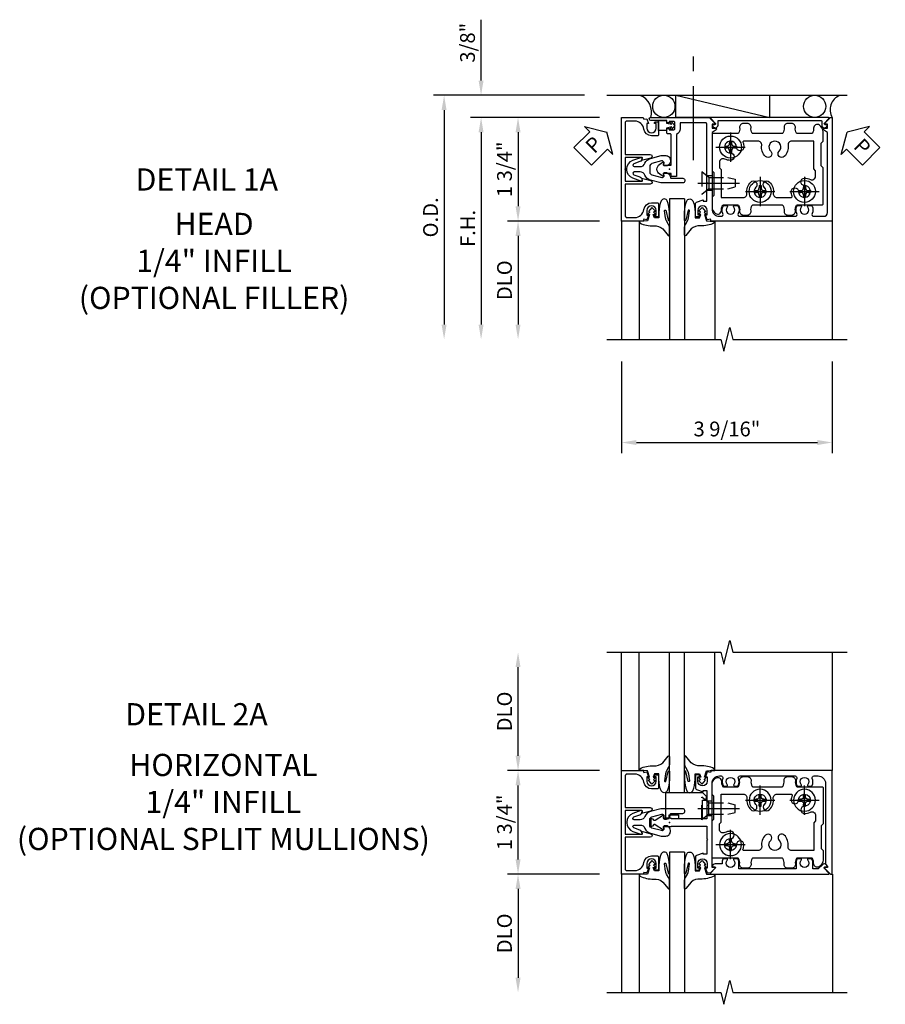
# Model space of a CAD drawing. Units: inches. Extents: x 0 to 82.9, y 0 to 51.1.
# Drawn here: x 22 to 36.6, y 24.6 to 41.2 of the extents above; entities that cross this region are included whole.
import ezdxf
from ezdxf.enums import TextEntityAlignment as Align

# ---------------------------------------------------------------- set-up
doc = ezdxf.new("R2010")
doc.units = ezdxf.units.IN
doc.header["$MEASUREMENT"] = 0
for name, pattern in [('CENTER', [2, 1.25, -0.25, 0.25, -0.25]), ('HIDDEN', [0.375, 0.25, -0.125]), ('SHEARBO2$0$HIDDEN', [0.375, 0.25, -0.125])]:
    doc.linetypes.add(name, pattern=pattern)
doc.layers.get('0').update_dxf_attribs({"color": 4})
for name, color, linetype in [('CENTER', 1, 'CENTER'), ('DIME', 2, 'Continuous'), ('HIDDEN', 3, 'HIDDEN'), ('SHEARBO2$0$HIDDEN', 3, 'SHEARBO2$0$HIDDEN'), ('TEXT', 3, 'Continuous')]:
    doc.layers.add(name, color=color, linetype=linetype)
doc.layers.add('INSERTION_PT', color=1, linetype='Continuous', plot=False)
doc.styles.get("Standard").update_dxf_attribs({"font": 'arial.ttf'})
doc.dimstyles.new('EXT_ON-OFF', dxfattribs={"dimscale": 2, "dimtxt": 0.125, "dimasz": 0.125, "dimexe": 0.09, "dimexo": 0.1875, "dimgap": 0.05, "dimtad": 3, "dimdec": 5, "dimzin": 3, "dimdsep": 46, "dimlunit": 5, "dimtxsty": 'Standard', "dimcen": 0, "dimse2": 1, "dimazin": 0, "dimtfac": 1, "dimtdec": 5, "dimtofl": 0, "dimtmove": 0, "dimatfit": 0, "dimfxl": 0, "dimfrac": 2, "dimtolj": 1, "dimtzin": 3, "dimarcsym": 0})
doc.dimstyles.new('EXT_ON-ON', dxfattribs={"dimscale": 2, "dimtxt": 0.125, "dimasz": 0.125, "dimexe": 0.09, "dimexo": 0.1875, "dimgap": 0.05, "dimtad": 3, "dimdec": 5, "dimzin": 3, "dimdsep": 46, "dimlunit": 5, "dimtxsty": 'Standard', "dimcen": 0, "dimazin": 0, "dimtfac": 1, "dimtdec": 5, "dimtofl": 0, "dimtmove": 0, "dimatfit": 0, "dimfxl": 0, "dimfrac": 2, "dimtolj": 1, "dimtzin": 3, "dimarcsym": 0})

# ---------------------------------------------------------------- blocks, each defined once
blk = doc.blocks.new('PSEAL2')
at = {"layer": 'TEXT', "color": 7}
for p, q in [((0.196, 0.338), (0, 0)), ((0.196, 0.21), (0.196, 0.338)), ((0.575, 0.21), (0.196, 0.21)), ((0.575, 0.21), (0.575, -0.21)), ((0.196, -0.338), (0, 0)), ((0.196, -0.21), (0.196, -0.338)), ((0.575, -0.21), (0.196, -0.21))]:
    blk.add_line(p, q, dxfattribs=at)
at = {"layer": 'TEXT', "color": 3}
blk.add_text('P', height=0.25, dxfattribs=at).set_placement((0.247, -0.116))
blk = doc.blocks.new('PSEAL1')
at = {"layer": 'TEXT', "color": 7}
for p, q in [((-0.196, 0.21), (-0.196, 0.338)), ((-0.196, 0.338), (0, 0)), ((-0.575, 0.21), (-0.196, 0.21)), ((-0.575, 0.21), (-0.575, -0.21)), ((-0.196, -0.338), (0, 0)), ((-0.575, -0.21), (-0.196, -0.21)), ((-0.196, -0.21), (-0.196, -0.338))]:
    blk.add_line(p, q, dxfattribs=at)
at = {"layer": 'TEXT', "color": 3}
blk.add_text('P', height=0.25, dxfattribs=at).set_placement((-0.413, -0.116))
blk = doc.blocks.new('PS')
at = {"linetype": 'Continuous', "rotation": 45}
blk.add_blockref('PSEAL1', (-1.062, 0.625), dxfattribs=at)
blk = doc.blocks.new('B175021', base_point=(9.538, 3.902))
blk.add_lwpolyline([(9.564, 3.832), (9.564, 3.318, -0.414214), (9.549, 3.303), (9.506, 3.303, 0.414214), (9.491, 3.288), (9.491, 3.236, 0.414214), (9.516, 3.211), (9.531, 3.211), (9.531, 3.233), (9.611, 3.233, -0.414214), (9.626, 3.218), (9.626, 3.11, -0.414214), (9.611, 3.095), (9.531, 3.095), (9.531, 3.117), (9.516, 3.117, 0.414214), (9.491, 3.092), (9.491, 3.077), (9.219, 3.077, 1), (9.219, 3.027), (10.223, 3.027), (10.223, 3.043), (10.306, 3.13, 0.660347), (10.301, 3.142), (10.255, 3.142), (10.255, 3.207), (10.318, 3.207, 0.749043), (10.326, 3.234), (10.255, 3.28), (10.255, 4.572, -0.414214), (10.38, 4.697), (10.412, 4.697, -0.555823), (10.44, 4.652, 0.236435), (10.441, 4.524, 0.282291), (10.454, 4.516), (10.502, 4.516, 0.644645), (10.513, 4.54, -2.206052), (10.623, 4.54, 0.644645), (10.634, 4.516), (10.682, 4.516, 0.282291), (10.696, 4.524, 0.236435), (10.696, 4.652, -0.555823), (10.724, 4.697), (11.662, 4.697, -0.555823), (11.69, 4.652, 0.236435), (11.691, 4.524, 0.282291), (11.704, 4.516), (11.752, 4.516, 0.644645), (11.763, 4.54, -2.206052), (11.873, 4.54, 0.644645), (11.884, 4.516), (11.932, 4.516, 0.282291), (11.946, 4.524, 0.236435), (11.946, 4.652, -0.555823), (11.974, 4.697), (12.146, 4.697, -0.414214), (12.208, 4.635), (12.208, 3.28), (12.137, 3.234, 0.749043), (12.145, 3.207), (12.208, 3.207), (12.208, 3.142), (12.161, 3.142, 0.660347), (12.156, 3.13), (12.239, 3.043), (12.239, 3.027), (12.288, 3.027), (12.288, 4.777), (10.238, 4.777), (10.227, 4.747), (10.174, 4.757), (10.145, 4.674), (10.174, 4.674), (10.174, 4.597, -1), (10.016, 4.597), (10.016, 4.674), (10.045, 4.674), (10.045, 4.686, 0.414214), (10.025, 4.706), (9.976, 4.706), (9.976, 4.483, 0.322429), (9.993, 4.459), (10.103, 4.419), (10.103, 4.441), (10.165, 4.441), (10.165, 4.151), (10.18, 4.136), (10.165, 4.121), (10.165, 3.132, -0.414214), (10.15, 3.117), (9.716, 3.117), (9.716, 3.218, 0.295383), (9.654, 3.313), (9.654, 4.026), (9.564, 4.026), (9.564, 3.972), (9.435, 3.972), (9.439, 4.021, 0.630996), (9.431, 4.026), (9.37, 3.985, 0.541752), (9.37, 3.818), (9.431, 3.778, 0.6302), (9.439, 3.782), (9.435, 3.832)], format="xyb", close=True)
blk.add_point((9.538, 3.902))
blk = doc.blocks.new('*D57')
at = {"layer": 'DIME', "color": 0, "lineweight": -2}
for p, q in [((-0.812, -3.25), (-0.812, -4.798)), ((2.75, -3.25), (2.75, -4.798)), ((-0.562, -4.618), (2.5, -4.618))]:
    blk.add_line(p, q, dxfattribs=at)
at = {"layer": 'DIME', "color": 0}
for points in [[(-0.562, -4.576), (-0.562, -4.66), (-0.812, -4.618)], [(2.5, -4.576), (2.5, -4.66), (2.75, -4.618)]]:
    blk.add_solid(points, dxfattribs=at)
at = {"layer": 'DIME', "color": 0, "insert": (0.969, -4.389), "char_height": 0.25, "attachment_point": 5}
blk.add_mtext('\\A1;3 9/16"', dxfattribs=at)
blk = doc.blocks.new('B175301')
blk.add_lwpolyline([(-0.051, 0.022), (-0.074, 0.049, -1), (-0.055, 0.065), (0, 0), (-0.055, -0.065, -1), (-0.074, -0.049), (-0.051, -0.022), (-0.138, -0.042), (-0.138, -0.084), (-0.276, -0.084), (-0.276, 0.084), (-0.138, 0.084), (-0.138, 0.042)], format="xyb", close=True)
blk = doc.blocks.new('B175310', base_point=(14.4, 6.104))
blk.add_lwpolyline([(13.901, 6.149), (13.803, 6.149, -0.8391), (13.795, 6.198), (13.896, 6.234, 0.317837), (13.935, 6.291, 0.517638), (13.915, 6.305), (13.78, 6.256, 0.315299), (13.677, 6.11), (13.677, 6.099, 0.315299), (13.78, 5.952), (13.915, 5.903, 0.517638), (13.935, 5.917, 0.317837), (13.896, 5.974), (13.795, 6.011, -0.8391), (13.803, 6.059), (13.901, 6.059, -0.304695), (13.984, 6.003, 0.234469), (14.078, 5.921), (14.258, 5.873), (14.338, 5.873, 0.414214), (14.413, 5.948), (14.413, 5.969, 0.267949), (14.376, 6.034), (14.358, 6.044, 0.131652), (14.35, 6.046), (14.312, 6.046, 0.466308), (14.297, 6.029), (14.303, 5.998, -0.548619), (14.265, 5.964), (14.101, 6.008, -0.339454), (14.064, 6.056), (14.064, 6.152, -0.339454), (14.101, 6.2), (14.266, 6.244, -0.548619), (14.303, 6.21), (14.297, 6.179, 0.466308), (14.312, 6.161), (14.35, 6.161, 0.131652), (14.358, 6.163), (14.376, 6.174, 0.271331), (14.413, 6.239, -0.417912), (14.428, 6.255), (14.626, 6.255, 0.414214), (14.656, 6.285), (14.656, 6.305, 0.414214), (14.626, 6.335), (14.254, 6.335), (14.078, 6.287, 0.234469), (13.984, 6.205, -0.304695)], format="xyb", close=True)
at = {"color": 4}
blk.add_point((14.4, 6.104), dxfattribs=at)
blk.add_point((14.4, 6.104))
blk.add_point((14.4, 6.104))
blk = doc.blocks.new('B175155', base_point=(12.092, 3.652))
blk.add_lwpolyline([(11.905, 3.065), (11.905, 2.847), (11.856, 2.847, -0.414214), (11.836, 2.867), (11.836, 2.879), (11.865, 2.879), (11.865, 2.956, 1), (11.707, 2.956), (11.707, 2.879), (11.736, 2.879), (11.707, 2.797), (11.654, 2.807), (11.643, 2.777), (11.281, 2.777), (11.281, 4.527), (11.643, 4.527), (11.654, 4.497), (11.707, 4.507), (11.736, 4.424), (11.707, 4.424), (11.707, 4.347, 1), (11.865, 4.347), (11.865, 4.424), (11.836, 4.424), (11.836, 4.436, -0.414214), (11.856, 4.456), (11.905, 4.456), (11.905, 4.238, -0.414214), (11.885, 4.218), (11.786, 4.218, -0.37708), (11.658, 4.331, 0.37708), (11.503, 4.467), (11.371, 4.467, 0.414214), (11.341, 4.437), (11.341, 3.901), (11.766, 3.901, -0.876975), (11.774, 3.842), (11.641, 3.806, -0.577352), (11.628, 3.818), (11.634, 3.838, 0.493145), (11.624, 3.851), (11.341, 3.851), (11.341, 3.452), (11.624, 3.452, 0.493145), (11.634, 3.465), (11.628, 3.485, -0.577352), (11.641, 3.497), (11.774, 3.461, -0.876975), (11.766, 3.402), (11.341, 3.402), (11.341, 2.867, 0.414214), (11.371, 2.837), (11.503, 2.837, 0.37708), (11.658, 2.973, -0.37708), (11.786, 3.085), (11.885, 3.085, -0.414214)], format="xyb", close=True)
at = {"color": 4}
blk.add_point((12.092, 3.652), dxfattribs=at)
blk = doc.blocks.new('*D58')
at = {"layer": 'DIME', "color": 0, "lineweight": -2}
for p, q in [((-1.187, 0.875), (-3.367, 0.875)), ((-3.187, 0.625), (-3.187, -2.625))]:
    blk.add_line(p, q, dxfattribs=at)
at = {"layer": 'DIME', "color": 0}
for points in [[(-3.229, 0.625), (-3.145, 0.625), (-3.187, 0.875)], [(-3.229, -2.625), (-3.145, -2.625), (-3.187, -2.875)]]:
    blk.add_solid(points, dxfattribs=at)
at = {"layer": 'DIME', "color": 0, "insert": (-3.412, -1), "char_height": 0.25, "attachment_point": 5, "rotation": 90}
blk.add_mtext('\\A1;F.H. ', dxfattribs=at)
blk = doc.blocks.new('*D59')
at = {"layer": 'DIME', "color": 0, "lineweight": -2}
for p, q in [((-1.437, 1.25), (-3.992, 1.25)), ((-3.812, 1), (-3.812, -2.625))]:
    blk.add_line(p, q, dxfattribs=at)
at = {"layer": 'DIME', "color": 0}
for points in [[(-3.854, 1), (-3.77, 1), (-3.812, 1.25)], [(-3.854, -2.625), (-3.77, -2.625), (-3.812, -2.875)]]:
    blk.add_solid(points, dxfattribs=at)
at = {"layer": 'DIME', "color": 0, "insert": (-4.041, -0.813), "char_height": 0.25, "attachment_point": 5, "rotation": 90}
blk.add_mtext('\\A1;O.D. ', dxfattribs=at)
blk = doc.blocks.new('*D60')
at = {"layer": 'DIME', "color": 0, "lineweight": -2}
for p, q in [((-1.187, -0.875), (-2.742, -0.875)), ((-2.562, -1.125), (-2.562, -2.625))]:
    blk.add_line(p, q, dxfattribs=at)
at = {"layer": 'DIME', "color": 0}
for points in [[(-2.604, -1.125), (-2.52, -1.125), (-2.562, -0.875)], [(-2.604, -2.625), (-2.52, -2.625), (-2.562, -2.875)]]:
    blk.add_solid(points, dxfattribs=at)
at = {"layer": 'DIME', "color": 0, "insert": (-2.791, -1.875), "char_height": 0.25, "attachment_point": 5, "rotation": 90}
blk.add_mtext('\\A1;{DLO}', dxfattribs=at)
blk = doc.blocks.new('*D61')
at = {"layer": 'DIME', "color": 0, "lineweight": -2}
for p, q in [((-1.187, 0.875), (-2.742, 0.875)), ((-2.562, 0.625), (-2.562, -0.625)), ((-1.187, -0.875), (-2.742, -0.875))]:
    blk.add_line(p, q, dxfattribs=at)
at = {"layer": 'DIME', "color": 0}
for points in [[(-2.604, 0.625), (-2.52, 0.625), (-2.562, 0.875)], [(-2.604, -0.625), (-2.52, -0.625), (-2.562, -0.875)]]:
    blk.add_solid(points, dxfattribs=at)
at = {"layer": 'DIME', "color": 0, "insert": (-2.791, 0), "char_height": 0.25, "attachment_point": 5, "rotation": 90}
blk.add_mtext('\\A1;1 3/4"', dxfattribs=at)
blk = doc.blocks.new('*D62')
at = {"layer": 'DIME', "color": 0, "lineweight": -2}
for p, q in [((-3.187, 1.5), (-3.187, 2.528)), ((-1.437, 1.25), (-3.367, 1.25)), ((-1.187, 0.875), (-3.367, 0.875)), ((-3.187, 0.625), (-3.187, 0.375))]:
    blk.add_line(p, q, dxfattribs=at)
at = {"layer": 'DIME', "color": 0}
for points in [[(-3.229, 1.5), (-3.145, 1.5), (-3.187, 1.25)], [(-3.229, 0.625), (-3.145, 0.625), (-3.187, 0.875)]]:
    blk.add_solid(points, dxfattribs=at)
at = {"layer": 'DIME', "color": 0, "insert": (-3.416, 2.139), "char_height": 0.25, "attachment_point": 5, "rotation": 90}
blk.add_mtext('\\A1;3/8"', dxfattribs=at)
blk = doc.blocks.new('B175030')
blk.add_lwpolyline([(0.76, 0.754), (0.735, 0.754, 0.446308), (0.725, 0.743, 0.947256), (0.819, 0.748), (0.819, 0.815, -0.414214), (0.829, 0.825), (2.561, 0.825, -0.414214), (2.571, 0.815), (2.571, 0.748, 0.947256), (2.665, 0.743, 0.446308), (2.655, 0.754), (2.63, 0.754, -0.660347), (2.619, 0.779), (2.687, 0.85, 0.660347), (2.676, 0.875), (0.714, 0.875, 0.660347), (0.703, 0.85), (0.771, 0.779, -0.660347)], format="xyb", close=True)
blk = doc.blocks.new('B027074-M1')
blk.add_lwpolyline([(0.062, 0.144), (0.035, 0.149), (0.069, 0.257), (0.13, 0.261), (0.205, 0.259), (0.195, 0.29, 0.12571), (-0.037, 0.341, -0.226084), (-0.19, 0.391), (-0.281, 0.502, 0.644976), (-0.307, 0.49), (-0.305, 0.361, 0.151869), (-0.289, 0.316), (-0.255, 0.257, -0.029345), (-0.238, 0.205), (-0.221, 0.083, -0.653812), (-0.241, 0.076), (-0.285, 0.241, 1.018221), (-0.307, 0.239), (-0.307, 0.105, 0.064432), (-0.268, -0.084, 0.628277), (-0.165, -0.084, 0.070356), (-0.124, 0.105), (-0.124, 0.201), (-0.051, 0.201), (-0.029, 0.147), (-0.068, 0.142), (-0.034, 0.106), (-0.065, 0.084), (-0.004, 0.03), (0.052, 0.096), (0.027, 0.106)], format="xyb", close=True)
blk = doc.blocks.new('S175GT250A')
for p, q in [((-0.512, 0.875), (-0.512, 2.875)), ((0, 0.501), (0, 2.875)), ((0.25, 0.501), (0.25, 2.875)), ((0.762, 0.875), (0.762, 2.875)), ((0.25, 0.501), (0, 0.501))]:
    blk.add_line(p, q)
at = {"xscale": -1}
blk.add_blockref('B027074-M1', (-0.307, 0.617), dxfattribs=at)
blk.add_blockref('B027074-M1', (0.557, 0.617))
blk = doc.blocks.new('B175326')
for points in [[(0.717, -0.587), (0.717, 0.026), (0.748, 0.057), (0.748, 0.442), (0.717, 0.473), (0.717, 0.632, -0.246934), (0.778, 0.748, -0.619921), (0.875, 0.694, 0.143505), (0.896, 0.609, 0.267949), (0.909, 0.602), (1.151, 0.602, 0.267949), (1.164, 0.609, 0.15995), (1.184, 0.704, -0.447059), (1.246, 0.773), (1.314, 0.773, -0.447059), (1.376, 0.704, 0.15995), (1.396, 0.609, 0.267949), (1.409, 0.602), (1.901, 0.602, 0.267949), (1.914, 0.609, 0.15995), (1.934, 0.704, -0.447059), (1.996, 0.773), (2.064, 0.773, -0.447059), (2.126, 0.704, 0.15995), (2.146, 0.609, 0.267949), (2.159, 0.602), (2.578, 0.602, -0.414214), (2.593, 0.587), (2.593, -0.026), (2.562, -0.057), (2.562, -0.442), (2.593, -0.473), (2.593, -0.632, -0.246934), (2.532, -0.748, -0.619921), (2.435, -0.694, 0.143505), (2.414, -0.61, 0.267949), (2.401, -0.602), (2.159, -0.602, 0.267949), (2.146, -0.61, 0.15995), (2.126, -0.704, -0.447059), (2.064, -0.773), (1.996, -0.773, -0.447059), (1.934, -0.704, 0.15995), (1.914, -0.61, 0.267949), (1.901, -0.602), (1.409, -0.602, 0.267949), (1.396, -0.61, 0.15995), (1.376, -0.704, -0.447059), (1.314, -0.773), (1.246, -0.773, -0.447059), (1.184, -0.704, 0.15995), (1.164, -0.61, 0.267949), (1.151, -0.602), (0.732, -0.602, -0.414214)], [(2.064, -0.477, -0.455787), (2.003, -0.406, 0.235522), (1.939, -0.216, 1), (1.851, -0.304, -2.414214), (1.709, -0.304, 1), (1.621, -0.216, 0.235522), (1.557, -0.406, -0.455787), (1.496, -0.477), (1.254, -0.477, -0.52754), (1.24, -0.457, 0.093004), (1.255, -0.375, 1), (1.13, -0.375, -2.414214), (1.03, -0.275, 1), (1.03, -0.15, 0.11412), (0.931, -0.173, -0.554547), (0.842, -0.117), (0.842, -0.026), (0.873, 0.005), (0.873, 0.477), (1.246, 0.477, -0.455787), (1.307, 0.406, 0.235522), (1.371, 0.216, 1), (1.459, 0.304, -2.414214), (1.601, 0.304, 1), (1.689, 0.216, 0.235522), (1.753, 0.406, -0.455787), (1.814, 0.477), (2.056, 0.477, -0.52754), (2.07, 0.457, 0.093004), (2.055, 0.375, 1), (2.18, 0.375, -2.414214), (2.28, 0.275, 1), (2.28, 0.15, 0.11412), (2.379, 0.173, -0.554547), (2.468, 0.117), (2.468, 0.026), (2.437, -0.005), (2.437, -0.477)]]:
    blk.add_lwpolyline(points, format="xyb", close=True)
blk = doc.blocks.new('128345')
for p, q in [((0.116, 0.095), (0, 0.193)), ((0.116, 0.095), (0.438, 0.095)), ((0.116, -0.095), (0.116, 0.095)), ((0.438, 0.095), (0.562, 0.065)), ((0.562, -0.065), (0.562, 0.065)), ((0.116, -0.095), (0, -0.193)), ((0.116, -0.095), (0.438, -0.095)), ((0.438, -0.095), (0.562, -0.065))]:
    blk.add_line(p, q)
at = {"layer": 'CENTER'}
blk.add_line((-0.07, 0), (0.632, 0), dxfattribs=at)
blk = doc.blocks.new('B028400-H')
for p, q in [((-0.099, 0.015), (-0.099, -0.015)), ((-0.099, 0.015), (-0.065, 0.015)), ((-0.015, 0.099), (0.015, 0.099)), ((-0.015, 0.099), (-0.015, 0.065)), ((0.015, 0.099), (0.015, 0.065)), ((0.065, 0.015), (0.099, 0.015)), ((0.099, 0.015), (0.099, -0.015)), ((-0.099, -0.015), (-0.065, -0.015)), ((-0.015, -0.065), (-0.015, -0.099)), ((-0.015, -0.099), (0.015, -0.099)), ((0.015, -0.065), (0.015, -0.099)), ((0.065, -0.015), (0.099, -0.015))]:
    blk.add_line(p, q)
blk.add_circle((0, 0), 0.186)
for centre, start, end in [((-0.065, 0.065), 270, 0), ((0.065, 0.065), 180, 270), ((-0.065, -0.065), 0, 89.9999), ((0.065, -0.065), 90, 180)]:
    blk.add_arc(centre, 0.0498, start, end)
at = {"layer": 'CENTER'}
for p, q in [((0, 0.248), (0, -0.248)), ((-0.248, 0), (0.248, 0))]:
    blk.add_line(p, q, dxfattribs=at)
blk = doc.blocks.new('B175502')
at = {"layer": 'HIDDEN'}
blk.add_line((0.547, -0.042), (0.547, -0.427), dxfattribs=at)
at = {"layer": 'SHEARBO2$0$HIDDEN', "linetype": 'SHEARBO2$0$HIDDEN'}
for p, q in [((0.717, -0.11), (0.627, -0.11)), ((0.717, -0.36), (0.627, -0.36))]:
    blk.add_line(p, q, dxfattribs=at)
at = {"extrusion": (0, 0, -1), "zscale": -1, "rotation": 180}
blk.add_blockref('B175326', (0, 0), dxfattribs=at)
for p in [(1.03, 0.375), (1.53, -0.375), (2.28, -0.375)]:
    blk.add_blockref('B028400-H', p)
at = {"layer": 'HIDDEN', "extrusion": (0, 0, -1), "zscale": -1, "rotation": 180}
blk.add_blockref('128345', (-0.547, -0.234), dxfattribs=at)
blk = doc.blocks.new('B175027', base_point=(8.313, 9.118))
blk.add_lwpolyline([(9.215, 8.495, 0.118112), (9.2, 8.431), (9.2, 8.417), (9.083, 8.417, 0.414214), (9.036, 8.37), (9.036, 8.364), (9.075, 8.364, -0.660347), (9.085, 8.342), (9.006, 8.26, 0.660347), (9.013, 8.243), (10.998, 8.243, 0.660347), (11.006, 8.26), (10.927, 8.342, -0.660347), (10.936, 8.364), (10.976, 8.364), (10.976, 8.37, 0.668179), (10.895, 8.403), (10.825, 8.333), (10.736, 8.333), (10.736, 8.431, 0.118112), (10.72, 8.495, 0.282291), (10.707, 8.504), (10.659, 8.504, 0.644645), (10.648, 8.479, -2.206052), (10.538, 8.479, 0.644645), (10.527, 8.504), (10.479, 8.504, 0.282291), (10.465, 8.495, 0.118112), (10.45, 8.431), (10.45, 8.333), (9.486, 8.333), (9.486, 8.431, 0.118112), (9.47, 8.495, 0.282291), (9.457, 8.504), (9.409, 8.504, 0.644645), (9.398, 8.479, -2.206052), (9.288, 8.479, 0.644645), (9.277, 8.504), (9.229, 8.504, 0.282291)], format="xyb", close=True)
blk = doc.blocks.new('B175025', base_point=(9.406, 4.215))
at = {"color": 4, "linetype": 'Continuous'}
blk.add_lwpolyline([(9.432, 4.145), (9.432, 4.152), (10.033, 4.152), (10.033, 3.936), (10.048, 3.921), (10.033, 3.906), (10.033, 3.676), (9.971, 3.676), (9.971, 3.697), (9.861, 3.657, 0.322429), (9.844, 3.633), (9.844, 3.41), (9.893, 3.41, 0.414214), (9.913, 3.43), (9.913, 3.442), (9.884, 3.442), (9.884, 3.519, -1), (10.042, 3.519), (10.042, 3.442), (10.013, 3.442), (10.042, 3.36), (10.105, 3.37), (10.175, 3.443, 0.660347), (10.17, 3.455), (10.123, 3.455), (10.123, 4.875, -0.414214), (10.248, 5), (10.276, 5, -0.535338), (10.304, 4.957, 0.219826), (10.309, 4.837, 0.282291), (10.322, 4.829), (10.37, 4.829, 0.644645), (10.381, 4.854, -2.206052), (10.491, 4.854, 0.644645), (10.503, 4.829), (10.55, 4.829, 0.282291), (10.564, 4.837, 0.219826), (10.568, 4.957, -0.535338), (10.597, 5), (11.526, 5, -0.535338), (11.554, 4.957, 0.219826), (11.559, 4.837, 0.282291), (11.572, 4.829), (11.62, 4.829, 0.644645), (11.631, 4.854, -2.206052), (11.741, 4.854, 0.644645), (11.753, 4.829), (11.8, 4.829, 0.282291), (11.814, 4.837, 0.219826), (11.818, 4.957, -0.535338), (11.847, 5), (11.916, 5, -0.414214), (12.041, 4.875), (12.041, 3.507), (12.076, 3.472), (12.076, 3.455), (12.03, 3.455, 0.660347), (12.025, 3.443), (12.124, 3.34), (12.156, 3.34), (12.156, 5.09), (10.106, 5.09), (10.095, 5.06), (10.042, 5.07), (10.013, 4.987), (10.042, 4.987), (10.042, 4.91, -1), (9.884, 4.91), (9.884, 4.987), (9.913, 4.987), (9.913, 4.999, 0.414214), (9.893, 5.019), (9.844, 5.019), (9.844, 4.796, 0.322429), (9.861, 4.772), (9.971, 4.732), (9.971, 4.754), (10.033, 4.754), (10.033, 4.525), (10.048, 4.51), (10.033, 4.495), (10.033, 4.277), (9.432, 4.277), (9.432, 4.285), (9.303, 4.285), (9.308, 4.334, 0.630996), (9.3, 4.339), (9.16, 4.248, -0.501146), (9.138, 4.255, 0.327156), (9.108, 4.277), (9.102, 4.277, 0.414214), (9.087, 4.262), (9.087, 4.167, 0.414214), (9.102, 4.152), (9.108, 4.152, 0.327156), (9.138, 4.174, -0.500434), (9.16, 4.182), (9.3, 4.091, 0.6302), (9.308, 4.095), (9.303, 4.145)], format="xyb", close=True, dxfattribs=at)
blk.add_point((9.406, 4.215))
blk = doc.blocks.new('B175309B', base_point=(10.396, 17.508))
blk.add_lwpolyline([(10.954, 17.571), (10.954, 17.885), (11.015, 17.885), (11.017, 17.947), (10.955, 18.009), (10.329, 18.009), (10.329, 17.571), (10.391, 17.571), (10.391, 17.633), (10.547, 17.633), (10.547, 17.571)], close=True)
blk.add_point((10.396, 17.508))
blk.add_point((10.396, 17.508))
blk.add_point((10.396, 17.508))
blk.add_point((10.396, 17.508))
blk.add_point((10.396, 17.508))
blk.add_point((10.396, 17.508))
blk.add_point((10.396, 17.508))
blk = doc.blocks.new('*D63')
at = {"layer": 'DIME', "color": 0, "lineweight": -2}
for p, q in [((-1.187, 0.875), (-2.742, 0.875)), ((-2.562, -0.625), (-2.562, 0.625)), ((-1.187, -0.875), (-2.742, -0.875))]:
    blk.add_line(p, q, dxfattribs=at)
at = {"layer": 'DIME', "color": 0}
for points in [[(-2.604, 0.625), (-2.52, 0.625), (-2.562, 0.875)], [(-2.604, -0.625), (-2.52, -0.625), (-2.562, -0.875)]]:
    blk.add_solid(points, dxfattribs=at)
at = {"layer": 'DIME', "color": 0, "insert": (-2.791, 0), "char_height": 0.25, "attachment_point": 5, "rotation": 90}
blk.add_mtext('\\A1;1 3/4"', dxfattribs=at)
blk = doc.blocks.new('*D64')
at = {"layer": 'DIME', "color": 0, "lineweight": -2}
for p, q in [((-1.187, -0.875), (-2.742, -0.875)), ((-2.562, -1.125), (-2.562, -2.625))]:
    blk.add_line(p, q, dxfattribs=at)
at = {"layer": 'DIME', "color": 0}
for points in [[(-2.604, -1.125), (-2.52, -1.125), (-2.562, -0.875)], [(-2.604, -2.625), (-2.52, -2.625), (-2.562, -2.875)]]:
    blk.add_solid(points, dxfattribs=at)
at = {"layer": 'DIME', "color": 0, "insert": (-2.791, -1.875), "char_height": 0.25, "attachment_point": 5, "rotation": 90}
blk.add_mtext('\\A1;DLO', dxfattribs=at)
blk = doc.blocks.new('*D65')
at = {"layer": 'DIME', "color": 0, "lineweight": -2}
for p, q in [((-2.562, 1.125), (-2.562, 2.625)), ((-1.187, 0.875), (-2.742, 0.875))]:
    blk.add_line(p, q, dxfattribs=at)
at = {"layer": 'DIME', "color": 0}
for points in [[(-2.604, 2.625), (-2.52, 2.625), (-2.562, 2.875)], [(-2.604, 1.125), (-2.52, 1.125), (-2.562, 0.875)]]:
    blk.add_solid(points, dxfattribs=at)
at = {"layer": 'DIME', "color": 0, "insert": (-2.791, 1.875), "char_height": 0.25, "attachment_point": 5, "rotation": 90}
blk.add_mtext('\\A1;{DLO}', dxfattribs=at)
blk = doc.blocks.new('S175HH43')
for p, q in [((-1.062, 1.25), (3.001, 1.25)), ((0.107913, 1.25), (1.693, 0.875)), ((0.107913, 0.875), (0.107913, 1.25)), ((1.693, 0.875), (1.693, 1.25)), ((1.693, 0.875), (0.107913, 0.875)), ((-0.812, -0.875), (-0.812, -2.875)), ((2.7495, -0.875), (2.7495, -2.875)), ((2.7495, -0.875), (2.7495, -2.875))]:
    blk.add_line(p, q)
blk.add_lwpolyline([(-1.062, -2.87501), (0.86874, -2.87501), (0.91876, -3.07499), (1.01874, -2.67501), (1.06874, -2.87501), (3.001089, -2.87501)])
for centre, radius in [((-0.097256, 1.0625), 0.187908), ((2.452063, 1.0625), 0.187616)]:
    blk.add_circle(centre, radius)
for centre, radius, start, end in [((-0.604869, 0.967775), 0.300071, 341.9902721, 69.7257337), ((2.969935, 1.007827), 0.25736, 111.3300954, 211.0718182)]:
    blk.add_arc(centre, radius, start, end)
blk.add_point((-0.75, 0))
at = {"layer": 'CENTER'}
blk.add_line((0.402958, 0.155688), (0.402958, 2.155688), dxfattribs=at)
at = {"layer": 'INSERTION_PT'}
blk.add_point((0, 0), dxfattribs=at)
for name, p in [('PS', (0, 0)), ('PS', (0, 0)), ('B175155', (0, 0)), ('B175030', (0, 0)), ('B175301', (0.088, 0.738)), ('B175502', (0, 0))]:
    blk.add_blockref(name, p)
at = {"xscale": -1, "rotation": 180}
for name in ['B175021', 'S175GT250A']:
    blk.add_blockref(name, (0, 0), dxfattribs=at)
at = {"rotation": 315}
blk.add_blockref('PSEAL2', (3.001, 0.625), dxfattribs=at)
at = {"yscale": -1}
blk.add_blockref('B175310', (0, 0), dxfattribs=at)
at = {"layer": 'DIME'}
for base, p1, p2, picture, middle in [((-3.187, 1.25), (-0.811542, 0.875), (-1.061542, 1.25), '*D62', (-3.416349, 2.139222)), ((-2.562, -0.875), (-0.81172, 0.875), (-0.812, -0.875), '*D61', (-2.791349, 0))]:
    dim = blk.add_linear_dim(base=base, p1=p1, p2=p2, angle=90, dimstyle='EXT_ON-ON', override={"dimpost": '"'}, dxfattribs=at)
    dim.commit()
    dim.dimension.update_dxf_attribs({"geometry": picture, "text_midpoint": middle})
for base, p1, text, picture, middle in [((-3.812, -2.875), (-1.062, 1.25), 'O.D. ', '*D59', (-4.041349, -0.8125)), ((-3.187, -2.875), (-0.812, 0.875), 'F.H. ', '*D58', (-3.412, -1)), ((-2.562, -2.875), (-0.812, -0.875), '{DLO}', '*D60', (-2.791349, -1.875))]:
    dim = blk.add_linear_dim(base=base, p1=p1, p2=(-1.062, -2.875), angle=90, text=text, dimstyle='EXT_ON-OFF', override={"dimpost": '"'}, dxfattribs=at)
    dim.commit()
    dim.dimension.update_dxf_attribs({"geometry": picture, "text_midpoint": middle})
dim = blk.add_linear_dim(base=(2.7495, -4.618037), p1=(-0.812, -2.875), p2=(2.7495, -2.875), dimstyle='EXT_ON-ON', override={"dimpost": '"'}, dxfattribs=at)
dim.commit()
dim.dimension.update_dxf_attribs({"geometry": '*D57', "text_midpoint": (0.96875, -4.388689)})
blk = doc.blocks.new('S175HI13')
for p, q in [((-0.812, 0.875), (-0.812, 2.875)), ((2.751, 0.875), (2.751, 2.875)), ((2.751, 0.875), (2.751, 2.875)), ((-0.812, -0.875), (-0.812, -2.875)), ((2.751, -0.875), (2.751, -2.875)), ((2.751, -0.875), (2.751, -2.875))]:
    blk.add_line(p, q)
for points in [[(-1.063, 2.87499), (0.868285, 2.87499), (0.918305, 2.67501), (1.018285, 3.07499), (1.068285, 2.87499), (2.999589, 2.87499)], [(-1.063, -2.87501), (0.868285, -2.87501), (0.918305, -3.07499), (1.018285, -2.67501), (1.068285, -2.87501), (2.999589, -2.87501)]]:
    blk.add_lwpolyline(points)
at = {"linetype": 'Continuous'}
blk.add_blockref('S175GT250A', (0, 0), dxfattribs=at)
for name in ['B175155', 'B175025', 'B175309B', 'B175310', 'B175027']:
    blk.add_blockref(name, (0, 0))
at = {"linetype": 'Continuous', "xscale": -1, "rotation": 180}
for name in ['B175502', 'S175GT250A']:
    blk.add_blockref(name, (0, 0), dxfattribs=at)
at = {"layer": 'DIME'}
for base, p1, p2, text, picture, middle in [((-2.562, 2.875), (-0.81172, 0.875), (-1.062, 2.875), '{DLO}', '*D65', (-2.791349, 1.875)), ((-2.562, -2.875), (-0.81172, -0.875), (-1.050565, -2.875), 'DLO', '*D64', (-2.791349, -1.875))]:
    dim = blk.add_linear_dim(base=base, p1=p1, p2=p2, angle=90, text=text, dimstyle='EXT_ON-OFF', override={"dimpost": '"'}, dxfattribs=at)
    dim.commit()
    dim.dimension.update_dxf_attribs({"geometry": picture, "text_midpoint": middle})
dim = blk.add_linear_dim(base=(-2.562, 0.875), p1=(-0.81172, -0.875), p2=(-0.81172, 0.875), angle=90, dimstyle='EXT_ON-ON', override={"dimpost": '"'}, dxfattribs=at)
dim.commit()
dim.dimension.update_dxf_attribs({"geometry": '*D63', "text_midpoint": (-2.791349, 0)})

msp = doc.modelspace()

# ---------------------------------------------------------------- block references
for name, p in [('S175HH43', (32.992, 38.685)), ('S175HI13', (32.992, 27.647))]:
    msp.add_blockref(name, p)

# ---------------------------------------------------------------- texts
at = {"color": 2, "linetype": 'Continuous'}
for s, p in [('DETAIL 1A', (25.169, 38.325)), ('DETAIL 2A', (24.994, 29.287))]:
    msp.add_text(s, height=0.375, dxfattribs=at).set_placement(p, align=Align.CENTER)
at = {"color": 7, "char_height": 0.375, "attachment_point": 2}
for s, insert, width in [('HEAD \\P1/4" INFILL\\P(OPTIONAL FILLER)', (25.292, 37.949), 7.34375), ('\\A1;HORIZONTAL\\P1/4" INFILL\\P{\\A0;(OPTIONAL SPLIT MULLIONS)}', (25.449, 28.805), 8.00839)]:
    msp.add_mtext(s, dxfattribs=dict(at, insert=insert, width=width))

doc.saveas('drawing.dxf')
